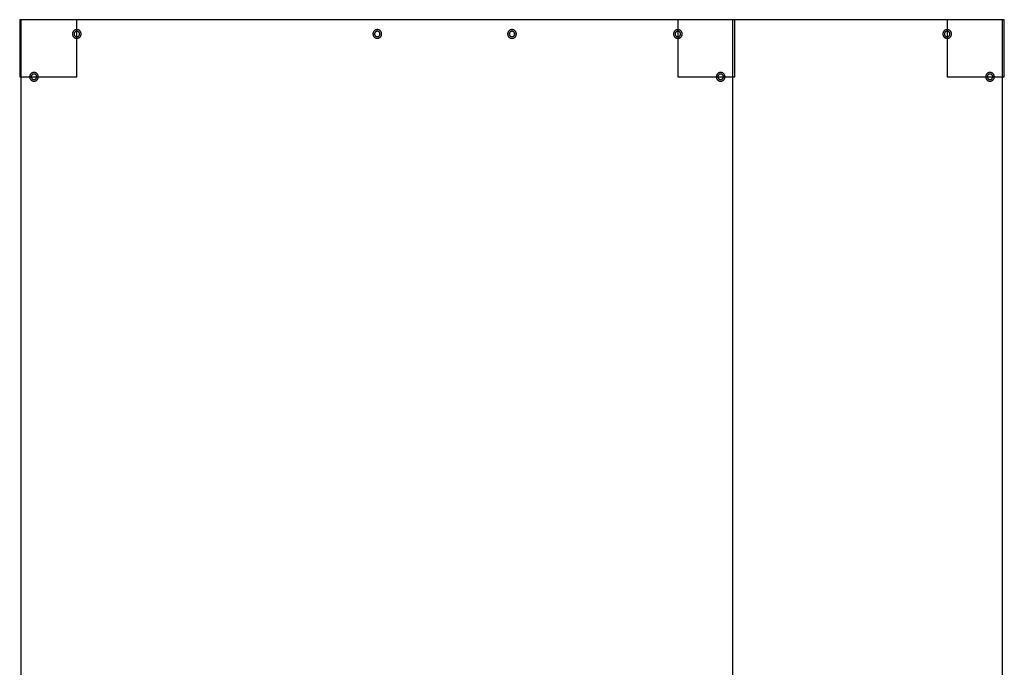
# Model space of a CAD drawing. Extents: x 0 to 40.7, y 0 to 60.4.
# Drawn here: x 0 to 40.7, y 33.6 to 60.4 of the extents above; entities that cross this region are included whole.
import ezdxf

# ---------------------------------------------------------------- set-up
doc = ezdxf.new("R2010")
doc.units = 0
doc.layers.add('METEOR_SPOIL', color=18, linetype='CONTINUOUS')
doc.layers.add('METEOR_XL_SPOIL', color=18, linetype='CONTINUOUS')

msp = doc.modelspace()

# ---------------------------------------------------------------- linework, layer by layer
at = {"layer": 'METEOR_SPOIL'}
for points in [[(0, 58.048), (2.362, 58.048), (2.362, 60.41), (0, 60.41)], [(0.05, 0), (29.52, 0), (29.52, 60.41), (0.05, 60.41)], [(27.238, 58.048), (29.6, 58.048), (29.6, 60.41), (27.238, 60.41)], [(2.183, 59.819), (2.183, 59.81), (2.184, 59.801), (2.185, 59.792), (2.186, 59.783), (2.188, 59.774), (2.191, 59.766), (2.194, 59.758), (2.197, 59.749), (2.2, 59.741), (2.204, 59.734), (2.209, 59.726), (2.213, 59.719), (2.218, 59.712), (2.224, 59.705), (2.229, 59.698), (2.235, 59.692), (2.242, 59.686), (2.248, 59.681), (2.255, 59.675), (2.262, 59.67), (2.269, 59.666), (2.277, 59.661), (2.285, 59.657), (2.293, 59.654), (2.301, 59.65), (2.309, 59.648), (2.318, 59.645), (2.326, 59.643), (2.335, 59.642), (2.344, 59.64), (2.353, 59.64), (2.363, 59.639), (2.372, 59.64), (2.381, 59.64), (2.39, 59.642), (2.399, 59.643), (2.408, 59.645), (2.416, 59.648), (2.424, 59.65), (2.433, 59.654), (2.441, 59.657), (2.448, 59.661), (2.456, 59.666), (2.463, 59.67), (2.47, 59.675), (2.477, 59.681), (2.484, 59.686), (2.49, 59.692), (2.496, 59.698), (2.501, 59.705), (2.507, 59.712), (2.512, 59.719), (2.517, 59.726), (2.521, 59.734), (2.525, 59.741), (2.528, 59.749), (2.532, 59.758), (2.534, 59.766), (2.537, 59.774), (2.539, 59.783), (2.541, 59.792), (2.542, 59.801), (2.542, 59.81), (2.543, 59.819), (2.542, 59.829), (2.542, 59.838), (2.541, 59.847), (2.539, 59.856), (2.537, 59.864), (2.534, 59.873), (2.532, 59.881), (2.528, 59.89), (2.525, 59.897), (2.521, 59.905), (2.517, 59.913), (2.512, 59.92), (2.507, 59.927), (2.501, 59.934), (2.496, 59.94), (2.49, 59.947), (2.484, 59.953), (2.477, 59.958), (2.47, 59.964), (2.463, 59.969), (2.456, 59.973), (2.448, 59.978), (2.441, 59.982), (2.433, 59.985), (2.424, 59.989), (2.416, 59.991), (2.408, 59.994), (2.399, 59.996), (2.39, 59.997), (2.381, 59.999), (2.372, 59.999), (2.363, 59.999), (2.353, 59.999), (2.344, 59.999), (2.335, 59.997), (2.326, 59.996), (2.318, 59.994), (2.309, 59.991), (2.301, 59.989), (2.293, 59.985), (2.285, 59.982), (2.277, 59.978), (2.269, 59.973), (2.262, 59.969), (2.255, 59.964), (2.248, 59.958), (2.242, 59.953), (2.235, 59.947), (2.229, 59.94), (2.224, 59.934), (2.218, 59.927), (2.213, 59.92), (2.209, 59.913), (2.204, 59.905), (2.2, 59.897), (2.197, 59.89), (2.194, 59.881), (2.191, 59.873), (2.188, 59.864), (2.186, 59.856), (2.185, 59.847), (2.184, 59.838), (2.183, 59.829)], [(2.25, 59.819), (2.251, 59.808), (2.252, 59.797), (2.255, 59.786), (2.259, 59.776), (2.264, 59.766), (2.269, 59.757), (2.276, 59.748), (2.283, 59.74), (2.291, 59.733), (2.3, 59.726), (2.309, 59.721), (2.319, 59.716), (2.329, 59.712), (2.34, 59.709), (2.351, 59.708), (2.363, 59.707), (2.374, 59.708), (2.385, 59.709), (2.396, 59.712), (2.406, 59.716), (2.416, 59.721), (2.425, 59.726), (2.434, 59.733), (2.442, 59.74), (2.449, 59.748), (2.456, 59.757), (2.462, 59.766), (2.466, 59.776), (2.47, 59.786), (2.473, 59.797), (2.474, 59.808), (2.475, 59.819), (2.474, 59.831), (2.473, 59.842), (2.47, 59.853), (2.466, 59.863), (2.462, 59.873), (2.456, 59.882), (2.449, 59.891), (2.442, 59.899), (2.434, 59.906), (2.425, 59.913), (2.416, 59.918), (2.406, 59.923), (2.396, 59.927), (2.385, 59.93), (2.374, 59.931), (2.363, 59.932), (2.351, 59.931), (2.34, 59.93), (2.329, 59.927), (2.319, 59.923), (2.309, 59.918), (2.3, 59.913), (2.291, 59.906), (2.283, 59.899), (2.276, 59.891), (2.269, 59.882), (2.264, 59.873), (2.259, 59.863), (2.255, 59.853), (2.252, 59.842), (2.251, 59.831)], [(14.62, 59.819), (14.62, 59.81), (14.62, 59.801), (14.622, 59.792), (14.623, 59.783), (14.625, 59.774), (14.628, 59.766), (14.63, 59.758), (14.634, 59.749), (14.637, 59.741), (14.641, 59.734), (14.646, 59.726), (14.65, 59.719), (14.655, 59.712), (14.661, 59.705), (14.666, 59.698), (14.672, 59.692), (14.679, 59.686), (14.685, 59.681), (14.692, 59.675), (14.699, 59.67), (14.706, 59.666), (14.714, 59.661), (14.722, 59.657), (14.729, 59.654), (14.738, 59.65), (14.746, 59.648), (14.755, 59.645), (14.763, 59.643), (14.772, 59.642), (14.781, 59.64), (14.79, 59.64), (14.8, 59.639), (14.809, 59.64), (14.818, 59.64), (14.827, 59.642), (14.836, 59.643), (14.845, 59.645), (14.853, 59.648), (14.861, 59.65), (14.87, 59.654), (14.878, 59.657), (14.885, 59.661), (14.893, 59.666), (14.9, 59.67), (14.907, 59.675), (14.914, 59.681), (14.921, 59.686), (14.927, 59.692), (14.933, 59.698), (14.938, 59.705), (14.944, 59.712), (14.949, 59.719), (14.953, 59.726), (14.958, 59.734), (14.962, 59.741), (14.965, 59.749), (14.969, 59.758), (14.971, 59.766), (14.974, 59.774), (14.976, 59.783), (14.977, 59.792), (14.979, 59.801), (14.979, 59.81), (14.98, 59.819), (14.979, 59.829), (14.979, 59.838), (14.977, 59.847), (14.976, 59.856), (14.974, 59.864), (14.971, 59.873), (14.969, 59.881), (14.965, 59.89), (14.962, 59.897), (14.958, 59.905), (14.953, 59.913), (14.949, 59.92), (14.944, 59.927), (14.938, 59.934), (14.933, 59.94), (14.927, 59.947), (14.921, 59.953), (14.914, 59.958), (14.907, 59.964), (14.9, 59.969), (14.893, 59.973), (14.885, 59.978), (14.878, 59.982), (14.87, 59.985), (14.861, 59.989), (14.853, 59.991), (14.845, 59.994), (14.836, 59.996), (14.827, 59.997), (14.818, 59.999), (14.809, 59.999), (14.8, 59.999), (14.79, 59.999), (14.781, 59.999), (14.772, 59.997), (14.763, 59.996), (14.755, 59.994), (14.746, 59.991), (14.738, 59.989), (14.729, 59.985), (14.722, 59.982), (14.714, 59.978), (14.706, 59.973), (14.699, 59.969), (14.692, 59.964), (14.685, 59.958), (14.679, 59.953), (14.672, 59.947), (14.666, 59.94), (14.661, 59.934), (14.655, 59.927), (14.65, 59.92), (14.646, 59.913), (14.641, 59.905), (14.637, 59.897), (14.634, 59.89), (14.63, 59.881), (14.628, 59.873), (14.625, 59.864), (14.623, 59.856), (14.622, 59.847), (14.62, 59.838), (14.62, 59.829)], [(14.687, 59.819), (14.688, 59.808), (14.689, 59.797), (14.692, 59.786), (14.696, 59.776), (14.701, 59.766), (14.706, 59.757), (14.713, 59.748), (14.72, 59.74), (14.728, 59.733), (14.737, 59.726), (14.746, 59.721), (14.756, 59.716), (14.766, 59.712), (14.777, 59.709), (14.788, 59.708), (14.8, 59.707), (14.811, 59.708), (14.822, 59.709), (14.833, 59.712), (14.843, 59.716), (14.853, 59.721), (14.862, 59.726), (14.871, 59.733), (14.879, 59.74), (14.886, 59.748), (14.893, 59.757), (14.898, 59.766), (14.903, 59.776), (14.907, 59.786), (14.91, 59.797), (14.911, 59.808), (14.912, 59.819), (14.911, 59.831), (14.91, 59.842), (14.907, 59.853), (14.903, 59.863), (14.898, 59.873), (14.893, 59.882), (14.886, 59.891), (14.879, 59.899), (14.871, 59.906), (14.862, 59.913), (14.853, 59.918), (14.843, 59.923), (14.833, 59.927), (14.822, 59.93), (14.811, 59.931), (14.8, 59.932), (14.788, 59.931), (14.777, 59.93), (14.766, 59.927), (14.756, 59.923), (14.746, 59.918), (14.737, 59.913), (14.728, 59.906), (14.72, 59.899), (14.713, 59.891), (14.706, 59.882), (14.701, 59.873), (14.696, 59.863), (14.692, 59.853), (14.689, 59.842), (14.688, 59.831)], [(27.058, 59.819), (27.059, 59.81), (27.059, 59.801), (27.06, 59.792), (27.062, 59.783), (27.064, 59.774), (27.066, 59.766), (27.069, 59.758), (27.072, 59.749), (27.076, 59.741), (27.08, 59.734), (27.084, 59.726), (27.089, 59.719), (27.094, 59.712), (27.099, 59.705), (27.105, 59.698), (27.111, 59.692), (27.117, 59.686), (27.124, 59.681), (27.131, 59.675), (27.138, 59.67), (27.145, 59.666), (27.153, 59.661), (27.16, 59.657), (27.168, 59.654), (27.176, 59.65), (27.185, 59.648), (27.193, 59.645), (27.202, 59.643), (27.211, 59.642), (27.22, 59.64), (27.229, 59.64), (27.238, 59.639), (27.248, 59.64), (27.257, 59.64), (27.266, 59.642), (27.275, 59.643), (27.283, 59.645), (27.292, 59.648), (27.3, 59.65), (27.308, 59.654), (27.316, 59.657), (27.324, 59.661), (27.332, 59.666), (27.339, 59.67), (27.346, 59.675), (27.353, 59.681), (27.359, 59.686), (27.366, 59.692), (27.372, 59.698), (27.377, 59.705), (27.383, 59.712), (27.388, 59.719), (27.392, 59.726), (27.397, 59.734), (27.401, 59.741), (27.404, 59.749), (27.407, 59.758), (27.41, 59.766), (27.413, 59.774), (27.415, 59.783), (27.416, 59.792), (27.417, 59.801), (27.418, 59.81), (27.418, 59.819), (27.418, 59.829), (27.417, 59.838), (27.416, 59.847), (27.415, 59.856), (27.413, 59.864), (27.41, 59.873), (27.407, 59.881), (27.404, 59.89), (27.401, 59.897), (27.397, 59.905), (27.392, 59.913), (27.388, 59.92), (27.383, 59.927), (27.377, 59.934), (27.372, 59.94), (27.366, 59.947), (27.359, 59.953), (27.353, 59.958), (27.346, 59.964), (27.339, 59.969), (27.332, 59.973), (27.324, 59.978), (27.316, 59.982), (27.308, 59.985), (27.3, 59.989), (27.292, 59.991), (27.283, 59.994), (27.275, 59.996), (27.266, 59.997), (27.257, 59.999), (27.248, 59.999), (27.238, 59.999), (27.229, 59.999), (27.22, 59.999), (27.211, 59.997), (27.202, 59.996), (27.193, 59.994), (27.185, 59.991), (27.176, 59.989), (27.168, 59.985), (27.16, 59.982), (27.153, 59.978), (27.145, 59.973), (27.138, 59.969), (27.131, 59.964), (27.124, 59.958), (27.117, 59.953), (27.111, 59.947), (27.105, 59.94), (27.099, 59.934), (27.094, 59.927), (27.089, 59.92), (27.084, 59.913), (27.08, 59.905), (27.076, 59.897), (27.072, 59.89), (27.069, 59.881), (27.066, 59.873), (27.064, 59.864), (27.062, 59.856), (27.06, 59.847), (27.059, 59.838), (27.059, 59.829)], [(27.126, 59.819), (27.126, 59.808), (27.128, 59.797), (27.131, 59.786), (27.135, 59.776), (27.139, 59.766), (27.145, 59.757), (27.152, 59.748), (27.159, 59.74), (27.167, 59.733), (27.175, 59.726), (27.185, 59.721), (27.195, 59.716), (27.205, 59.712), (27.216, 59.709), (27.227, 59.708), (27.238, 59.707), (27.25, 59.708), (27.261, 59.709), (27.272, 59.712), (27.282, 59.716), (27.292, 59.721), (27.301, 59.726), (27.31, 59.733), (27.318, 59.74), (27.325, 59.748), (27.332, 59.757), (27.337, 59.766), (27.342, 59.776), (27.346, 59.786), (27.349, 59.797), (27.35, 59.808), (27.351, 59.819), (27.35, 59.831), (27.349, 59.842), (27.346, 59.853), (27.342, 59.863), (27.337, 59.873), (27.332, 59.882), (27.325, 59.891), (27.318, 59.899), (27.31, 59.906), (27.301, 59.913), (27.292, 59.918), (27.282, 59.923), (27.272, 59.927), (27.261, 59.93), (27.25, 59.931), (27.238, 59.932), (27.227, 59.931), (27.216, 59.93), (27.205, 59.927), (27.195, 59.923), (27.185, 59.918), (27.175, 59.913), (27.167, 59.906), (27.159, 59.899), (27.152, 59.891), (27.145, 59.882), (27.139, 59.873), (27.135, 59.863), (27.131, 59.853), (27.128, 59.842), (27.126, 59.831)], [(0.411, 58.048), (0.411, 58.039), (0.411, 58.029), (0.413, 58.02), (0.414, 58.011), (0.416, 58.003), (0.419, 57.994), (0.421, 57.986), (0.425, 57.978), (0.428, 57.97), (0.432, 57.962), (0.437, 57.954), (0.441, 57.947), (0.446, 57.94), (0.452, 57.933), (0.457, 57.927), (0.463, 57.92), (0.47, 57.915), (0.476, 57.909), (0.483, 57.904), (0.49, 57.899), (0.497, 57.894), (0.505, 57.889), (0.513, 57.886), (0.52, 57.882), (0.529, 57.879), (0.537, 57.876), (0.546, 57.873), (0.554, 57.871), (0.563, 57.87), (0.572, 57.869), (0.581, 57.868), (0.591, 57.868), (0.6, 57.868), (0.609, 57.869), (0.618, 57.87), (0.627, 57.871), (0.636, 57.873), (0.644, 57.876), (0.652, 57.879), (0.661, 57.882), (0.669, 57.886), (0.676, 57.889), (0.684, 57.894), (0.691, 57.899), (0.698, 57.904), (0.705, 57.909), (0.712, 57.915), (0.718, 57.92), (0.724, 57.927), (0.729, 57.933), (0.735, 57.94), (0.74, 57.947), (0.744, 57.954), (0.749, 57.962), (0.753, 57.97), (0.756, 57.978), (0.76, 57.986), (0.762, 57.994), (0.765, 58.003), (0.767, 58.011), (0.768, 58.02), (0.77, 58.029), (0.77, 58.039), (0.771, 58.048), (0.77, 58.057), (0.77, 58.066), (0.768, 58.075), (0.767, 58.084), (0.765, 58.093), (0.762, 58.101), (0.76, 58.11), (0.756, 58.118), (0.753, 58.126), (0.749, 58.134), (0.744, 58.141), (0.74, 58.148), (0.735, 58.155), (0.729, 58.162), (0.724, 58.169), (0.718, 58.175), (0.712, 58.181), (0.705, 58.187), (0.698, 58.192), (0.691, 58.197), (0.684, 58.202), (0.676, 58.206), (0.669, 58.21), (0.661, 58.214), (0.652, 58.217), (0.644, 58.22), (0.636, 58.222), (0.627, 58.224), (0.618, 58.226), (0.609, 58.227), (0.6, 58.228), (0.591, 58.228), (0.581, 58.228), (0.572, 58.227), (0.563, 58.226), (0.554, 58.224), (0.546, 58.222), (0.537, 58.22), (0.529, 58.217), (0.52, 58.214), (0.513, 58.21), (0.505, 58.206), (0.497, 58.202), (0.49, 58.197), (0.483, 58.192), (0.476, 58.187), (0.47, 58.181), (0.463, 58.175), (0.457, 58.169), (0.452, 58.162), (0.446, 58.155), (0.441, 58.148), (0.437, 58.141), (0.432, 58.134), (0.428, 58.126), (0.425, 58.118), (0.421, 58.11), (0.419, 58.101), (0.416, 58.093), (0.414, 58.084), (0.413, 58.075), (0.411, 58.066), (0.411, 58.057)], [(0.478, 58.048), (0.479, 58.036), (0.48, 58.025), (0.483, 58.014), (0.487, 58.004), (0.492, 57.994), (0.497, 57.985), (0.504, 57.976), (0.511, 57.968), (0.519, 57.961), (0.528, 57.954), (0.537, 57.949), (0.547, 57.944), (0.557, 57.94), (0.568, 57.938), (0.579, 57.936), (0.591, 57.935), (0.602, 57.936), (0.613, 57.938), (0.624, 57.94), (0.634, 57.944), (0.644, 57.949), (0.653, 57.954), (0.662, 57.961), (0.67, 57.968), (0.677, 57.976), (0.684, 57.985), (0.689, 57.994), (0.694, 58.004), (0.698, 58.014), (0.701, 58.025), (0.702, 58.036), (0.703, 58.048), (0.702, 58.059), (0.701, 58.07), (0.698, 58.081), (0.694, 58.092), (0.689, 58.101), (0.684, 58.111), (0.677, 58.119), (0.67, 58.127), (0.662, 58.135), (0.653, 58.141), (0.644, 58.147), (0.634, 58.151), (0.624, 58.155), (0.613, 58.158), (0.602, 58.16), (0.591, 58.16), (0.579, 58.16), (0.568, 58.158), (0.557, 58.155), (0.547, 58.151), (0.537, 58.147), (0.528, 58.141), (0.519, 58.135), (0.511, 58.127), (0.504, 58.119), (0.497, 58.111), (0.492, 58.101), (0.487, 58.092), (0.483, 58.081), (0.48, 58.07), (0.479, 58.059)], [(28.829, 58.048), (28.83, 58.039), (28.83, 58.029), (28.832, 58.02), (28.833, 58.011), (28.835, 58.003), (28.838, 57.994), (28.84, 57.986), (28.844, 57.978), (28.847, 57.97), (28.851, 57.962), (28.856, 57.954), (28.86, 57.947), (28.865, 57.94), (28.871, 57.933), (28.876, 57.927), (28.882, 57.92), (28.888, 57.915), (28.895, 57.909), (28.902, 57.904), (28.909, 57.899), (28.916, 57.894), (28.924, 57.889), (28.931, 57.886), (28.939, 57.882), (28.948, 57.879), (28.956, 57.876), (28.964, 57.873), (28.973, 57.871), (28.982, 57.87), (28.991, 57.869), (29, 57.868), (29.009, 57.868), (29.019, 57.868), (29.028, 57.869), (29.037, 57.87), (29.046, 57.871), (29.054, 57.873), (29.063, 57.876), (29.071, 57.879), (29.08, 57.882), (29.088, 57.886), (29.095, 57.889), (29.103, 57.894), (29.11, 57.899), (29.117, 57.904), (29.124, 57.909), (29.13, 57.915), (29.137, 57.92), (29.143, 57.927), (29.148, 57.933), (29.154, 57.94), (29.159, 57.947), (29.163, 57.954), (29.168, 57.962), (29.172, 57.97), (29.175, 57.978), (29.179, 57.986), (29.181, 57.994), (29.184, 58.003), (29.186, 58.011), (29.187, 58.02), (29.189, 58.029), (29.189, 58.039), (29.189, 58.048), (29.189, 58.057), (29.189, 58.066), (29.187, 58.075), (29.186, 58.084), (29.184, 58.093), (29.181, 58.101), (29.179, 58.11), (29.175, 58.118), (29.172, 58.126), (29.168, 58.134), (29.163, 58.141), (29.159, 58.148), (29.154, 58.155), (29.148, 58.162), (29.143, 58.169), (29.137, 58.175), (29.13, 58.181), (29.124, 58.187), (29.117, 58.192), (29.11, 58.197), (29.103, 58.202), (29.095, 58.206), (29.088, 58.21), (29.08, 58.214), (29.071, 58.217), (29.063, 58.22), (29.054, 58.222), (29.046, 58.224), (29.037, 58.226), (29.028, 58.227), (29.019, 58.228), (29.009, 58.228), (29, 58.228), (28.991, 58.227), (28.982, 58.226), (28.973, 58.224), (28.964, 58.222), (28.956, 58.22), (28.948, 58.217), (28.939, 58.214), (28.931, 58.21), (28.924, 58.206), (28.916, 58.202), (28.909, 58.197), (28.902, 58.192), (28.895, 58.187), (28.888, 58.181), (28.882, 58.175), (28.876, 58.169), (28.871, 58.162), (28.865, 58.155), (28.86, 58.148), (28.856, 58.141), (28.851, 58.134), (28.847, 58.126), (28.844, 58.118), (28.84, 58.11), (28.838, 58.101), (28.835, 58.093), (28.833, 58.084), (28.832, 58.075), (28.83, 58.066), (28.83, 58.057)], [(28.897, 58.048), (28.898, 58.036), (28.899, 58.025), (28.902, 58.014), (28.906, 58.004), (28.911, 57.994), (28.916, 57.985), (28.923, 57.976), (28.93, 57.968), (28.938, 57.961), (28.947, 57.954), (28.956, 57.949), (28.966, 57.944), (28.976, 57.94), (28.987, 57.938), (28.998, 57.936), (29.009, 57.935), (29.021, 57.936), (29.032, 57.938), (29.043, 57.94), (29.053, 57.944), (29.063, 57.949), (29.072, 57.954), (29.081, 57.961), (29.089, 57.968), (29.096, 57.976), (29.103, 57.985), (29.108, 57.994), (29.113, 58.004), (29.117, 58.014), (29.12, 58.025), (29.121, 58.036), (29.122, 58.048), (29.121, 58.059), (29.12, 58.07), (29.117, 58.081), (29.113, 58.092), (29.108, 58.101), (29.103, 58.111), (29.096, 58.119), (29.089, 58.127), (29.081, 58.135), (29.072, 58.141), (29.063, 58.147), (29.053, 58.151), (29.043, 58.155), (29.032, 58.158), (29.021, 58.16), (29.009, 58.16), (28.998, 58.16), (28.987, 58.158), (28.976, 58.155), (28.966, 58.151), (28.956, 58.147), (28.947, 58.141), (28.938, 58.135), (28.93, 58.127), (28.923, 58.119), (28.916, 58.111), (28.911, 58.101), (28.906, 58.092), (28.902, 58.081), (28.899, 58.07), (28.898, 58.059)]]:
    msp.add_lwpolyline(points, close=True, dxfattribs=at)
at = {"layer": 'METEOR_XL_SPOIL'}
for points in [[(0, 58.048), (2.362, 58.048), (2.362, 60.41), (0, 60.41)], [(0.05, 0), (40.668, 0), (40.668, 60.41), (0.05, 60.41)], [(38.386, 58.048), (40.748, 58.048), (40.748, 60.41), (38.386, 60.41)], [(2.183, 59.819), (2.183, 59.81), (2.184, 59.801), (2.185, 59.792), (2.186, 59.783), (2.188, 59.774), (2.191, 59.766), (2.194, 59.758), (2.197, 59.749), (2.2, 59.741), (2.204, 59.734), (2.209, 59.726), (2.213, 59.719), (2.218, 59.712), (2.224, 59.705), (2.229, 59.698), (2.235, 59.692), (2.242, 59.686), (2.248, 59.681), (2.255, 59.675), (2.262, 59.67), (2.269, 59.666), (2.277, 59.661), (2.285, 59.657), (2.293, 59.654), (2.301, 59.65), (2.309, 59.648), (2.318, 59.645), (2.326, 59.643), (2.335, 59.642), (2.344, 59.64), (2.353, 59.64), (2.363, 59.639), (2.372, 59.64), (2.381, 59.64), (2.39, 59.642), (2.399, 59.643), (2.408, 59.645), (2.416, 59.648), (2.424, 59.65), (2.433, 59.654), (2.441, 59.657), (2.448, 59.661), (2.456, 59.666), (2.463, 59.67), (2.47, 59.675), (2.477, 59.681), (2.484, 59.686), (2.49, 59.692), (2.496, 59.698), (2.501, 59.705), (2.507, 59.712), (2.512, 59.719), (2.517, 59.726), (2.521, 59.734), (2.525, 59.741), (2.528, 59.749), (2.532, 59.758), (2.534, 59.766), (2.537, 59.774), (2.539, 59.783), (2.541, 59.792), (2.542, 59.801), (2.542, 59.81), (2.543, 59.819), (2.542, 59.829), (2.542, 59.838), (2.541, 59.847), (2.539, 59.856), (2.537, 59.864), (2.534, 59.873), (2.532, 59.881), (2.528, 59.89), (2.525, 59.897), (2.521, 59.905), (2.517, 59.913), (2.512, 59.92), (2.507, 59.927), (2.501, 59.934), (2.496, 59.94), (2.49, 59.947), (2.484, 59.953), (2.477, 59.958), (2.47, 59.964), (2.463, 59.969), (2.456, 59.973), (2.448, 59.978), (2.441, 59.982), (2.433, 59.985), (2.424, 59.989), (2.416, 59.991), (2.408, 59.994), (2.399, 59.996), (2.39, 59.997), (2.381, 59.999), (2.372, 59.999), (2.363, 59.999), (2.353, 59.999), (2.344, 59.999), (2.335, 59.997), (2.326, 59.996), (2.318, 59.994), (2.309, 59.991), (2.301, 59.989), (2.293, 59.985), (2.285, 59.982), (2.277, 59.978), (2.269, 59.973), (2.262, 59.969), (2.255, 59.964), (2.248, 59.958), (2.242, 59.953), (2.235, 59.947), (2.229, 59.94), (2.224, 59.934), (2.218, 59.927), (2.213, 59.92), (2.209, 59.913), (2.204, 59.905), (2.2, 59.897), (2.197, 59.89), (2.194, 59.881), (2.191, 59.873), (2.188, 59.864), (2.186, 59.856), (2.185, 59.847), (2.184, 59.838), (2.183, 59.829)], [(2.25, 59.819), (2.251, 59.808), (2.252, 59.797), (2.255, 59.786), (2.259, 59.776), (2.264, 59.766), (2.269, 59.757), (2.276, 59.748), (2.283, 59.74), (2.291, 59.733), (2.3, 59.726), (2.309, 59.721), (2.319, 59.716), (2.329, 59.712), (2.34, 59.709), (2.351, 59.708), (2.363, 59.707), (2.374, 59.708), (2.385, 59.709), (2.396, 59.712), (2.406, 59.716), (2.416, 59.721), (2.425, 59.726), (2.434, 59.733), (2.442, 59.74), (2.449, 59.748), (2.456, 59.757), (2.462, 59.766), (2.466, 59.776), (2.47, 59.786), (2.473, 59.797), (2.474, 59.808), (2.475, 59.819), (2.474, 59.831), (2.473, 59.842), (2.47, 59.853), (2.466, 59.863), (2.462, 59.873), (2.456, 59.882), (2.449, 59.891), (2.442, 59.899), (2.434, 59.906), (2.425, 59.913), (2.416, 59.918), (2.406, 59.923), (2.396, 59.927), (2.385, 59.93), (2.374, 59.931), (2.363, 59.932), (2.351, 59.931), (2.34, 59.93), (2.329, 59.927), (2.319, 59.923), (2.309, 59.918), (2.3, 59.913), (2.291, 59.906), (2.283, 59.899), (2.276, 59.891), (2.269, 59.882), (2.264, 59.873), (2.259, 59.863), (2.255, 59.853), (2.252, 59.842), (2.251, 59.831)], [(20.194, 59.819), (20.194, 59.81), (20.195, 59.801), (20.196, 59.792), (20.198, 59.783), (20.2, 59.774), (20.202, 59.766), (20.205, 59.758), (20.208, 59.749), (20.212, 59.741), (20.216, 59.734), (20.22, 59.726), (20.225, 59.719), (20.23, 59.712), (20.235, 59.705), (20.241, 59.698), (20.247, 59.692), (20.253, 59.686), (20.26, 59.681), (20.266, 59.675), (20.273, 59.67), (20.281, 59.666), (20.288, 59.661), (20.296, 59.657), (20.304, 59.654), (20.312, 59.65), (20.32, 59.648), (20.329, 59.645), (20.338, 59.643), (20.347, 59.642), (20.356, 59.64), (20.365, 59.64), (20.374, 59.639), (20.383, 59.64), (20.392, 59.64), (20.401, 59.642), (20.41, 59.643), (20.419, 59.645), (20.428, 59.648), (20.436, 59.65), (20.444, 59.654), (20.452, 59.657), (20.46, 59.661), (20.467, 59.666), (20.475, 59.67), (20.482, 59.675), (20.489, 59.681), (20.495, 59.686), (20.501, 59.692), (20.507, 59.698), (20.513, 59.705), (20.518, 59.712), (20.523, 59.719), (20.528, 59.726), (20.532, 59.734), (20.536, 59.741), (20.54, 59.749), (20.543, 59.758), (20.546, 59.766), (20.548, 59.774), (20.55, 59.783), (20.552, 59.792), (20.553, 59.801), (20.554, 59.81), (20.554, 59.819), (20.554, 59.829), (20.553, 59.838), (20.552, 59.847), (20.55, 59.856), (20.548, 59.864), (20.546, 59.873), (20.543, 59.881), (20.54, 59.89), (20.536, 59.897), (20.532, 59.905), (20.528, 59.913), (20.523, 59.92), (20.518, 59.927), (20.513, 59.934), (20.507, 59.94), (20.501, 59.947), (20.495, 59.953), (20.489, 59.958), (20.482, 59.964), (20.475, 59.969), (20.467, 59.973), (20.46, 59.978), (20.452, 59.982), (20.444, 59.985), (20.436, 59.989), (20.428, 59.991), (20.419, 59.994), (20.41, 59.996), (20.401, 59.997), (20.392, 59.999), (20.383, 59.999), (20.374, 59.999), (20.365, 59.999), (20.356, 59.999), (20.347, 59.997), (20.338, 59.996), (20.329, 59.994), (20.32, 59.991), (20.312, 59.989), (20.304, 59.985), (20.296, 59.982), (20.288, 59.978), (20.281, 59.973), (20.273, 59.969), (20.266, 59.964), (20.26, 59.958), (20.253, 59.953), (20.247, 59.947), (20.241, 59.94), (20.235, 59.934), (20.23, 59.927), (20.225, 59.92), (20.22, 59.913), (20.216, 59.905), (20.212, 59.897), (20.208, 59.89), (20.205, 59.881), (20.202, 59.873), (20.2, 59.864), (20.198, 59.856), (20.196, 59.847), (20.195, 59.838), (20.194, 59.829)], [(20.262, 59.819), (20.262, 59.808), (20.264, 59.797), (20.267, 59.786), (20.27, 59.776), (20.275, 59.766), (20.281, 59.757), (20.287, 59.748), (20.294, 59.74), (20.302, 59.733), (20.311, 59.726), (20.32, 59.721), (20.33, 59.716), (20.341, 59.712), (20.351, 59.709), (20.363, 59.708), (20.374, 59.707), (20.386, 59.708), (20.397, 59.709), (20.407, 59.712), (20.418, 59.716), (20.428, 59.721), (20.437, 59.726), (20.446, 59.733), (20.454, 59.74), (20.461, 59.748), (20.467, 59.757), (20.473, 59.766), (20.478, 59.776), (20.481, 59.786), (20.484, 59.797), (20.486, 59.808), (20.487, 59.819), (20.486, 59.831), (20.484, 59.842), (20.481, 59.853), (20.478, 59.863), (20.473, 59.873), (20.467, 59.882), (20.461, 59.891), (20.454, 59.899), (20.446, 59.906), (20.437, 59.913), (20.428, 59.918), (20.418, 59.923), (20.407, 59.927), (20.397, 59.93), (20.386, 59.931), (20.374, 59.932), (20.363, 59.931), (20.351, 59.93), (20.341, 59.927), (20.33, 59.923), (20.32, 59.918), (20.311, 59.913), (20.302, 59.906), (20.294, 59.899), (20.287, 59.891), (20.281, 59.882), (20.275, 59.873), (20.27, 59.863), (20.267, 59.853), (20.264, 59.842), (20.262, 59.831)], [(38.206, 59.819), (38.207, 59.81), (38.207, 59.801), (38.208, 59.792), (38.21, 59.783), (38.212, 59.774), (38.214, 59.766), (38.217, 59.758), (38.221, 59.749), (38.224, 59.741), (38.228, 59.734), (38.232, 59.726), (38.237, 59.719), (38.242, 59.712), (38.247, 59.705), (38.253, 59.698), (38.259, 59.692), (38.265, 59.686), (38.272, 59.681), (38.279, 59.675), (38.286, 59.67), (38.293, 59.666), (38.301, 59.661), (38.308, 59.657), (38.316, 59.654), (38.324, 59.65), (38.333, 59.648), (38.341, 59.645), (38.35, 59.643), (38.359, 59.642), (38.368, 59.64), (38.377, 59.64), (38.386, 59.639), (38.396, 59.64), (38.405, 59.64), (38.414, 59.642), (38.423, 59.643), (38.431, 59.645), (38.44, 59.648), (38.448, 59.65), (38.456, 59.654), (38.464, 59.657), (38.472, 59.661), (38.48, 59.666), (38.487, 59.67), (38.494, 59.675), (38.501, 59.681), (38.507, 59.686), (38.514, 59.692), (38.52, 59.698), (38.525, 59.705), (38.531, 59.712), (38.536, 59.719), (38.54, 59.726), (38.545, 59.734), (38.549, 59.741), (38.552, 59.749), (38.555, 59.758), (38.558, 59.766), (38.561, 59.774), (38.563, 59.783), (38.564, 59.792), (38.565, 59.801), (38.566, 59.81), (38.566, 59.819), (38.566, 59.829), (38.565, 59.838), (38.564, 59.847), (38.563, 59.856), (38.561, 59.864), (38.558, 59.873), (38.555, 59.881), (38.552, 59.89), (38.549, 59.897), (38.545, 59.905), (38.54, 59.913), (38.536, 59.92), (38.531, 59.927), (38.525, 59.934), (38.52, 59.94), (38.514, 59.947), (38.507, 59.953), (38.501, 59.958), (38.494, 59.964), (38.487, 59.969), (38.48, 59.973), (38.472, 59.978), (38.464, 59.982), (38.456, 59.985), (38.448, 59.989), (38.44, 59.991), (38.431, 59.994), (38.423, 59.996), (38.414, 59.997), (38.405, 59.999), (38.396, 59.999), (38.386, 59.999), (38.377, 59.999), (38.368, 59.999), (38.359, 59.997), (38.35, 59.996), (38.341, 59.994), (38.333, 59.991), (38.324, 59.989), (38.316, 59.985), (38.308, 59.982), (38.301, 59.978), (38.293, 59.973), (38.286, 59.969), (38.279, 59.964), (38.272, 59.958), (38.265, 59.953), (38.259, 59.947), (38.253, 59.94), (38.247, 59.934), (38.242, 59.927), (38.237, 59.92), (38.232, 59.913), (38.228, 59.905), (38.224, 59.897), (38.221, 59.89), (38.217, 59.881), (38.214, 59.873), (38.212, 59.864), (38.21, 59.856), (38.208, 59.847), (38.207, 59.838), (38.207, 59.829)], [(38.274, 59.819), (38.274, 59.808), (38.276, 59.797), (38.279, 59.786), (38.283, 59.776), (38.287, 59.766), (38.293, 59.757), (38.3, 59.748), (38.307, 59.74), (38.315, 59.733), (38.323, 59.726), (38.333, 59.721), (38.343, 59.716), (38.353, 59.712), (38.364, 59.709), (38.375, 59.708), (38.386, 59.707), (38.398, 59.708), (38.409, 59.709), (38.42, 59.712), (38.43, 59.716), (38.44, 59.721), (38.449, 59.726), (38.458, 59.733), (38.466, 59.74), (38.473, 59.748), (38.48, 59.757), (38.485, 59.766), (38.49, 59.776), (38.494, 59.786), (38.497, 59.797), (38.498, 59.808), (38.499, 59.819), (38.498, 59.831), (38.497, 59.842), (38.494, 59.853), (38.49, 59.863), (38.485, 59.873), (38.48, 59.882), (38.473, 59.891), (38.466, 59.899), (38.458, 59.906), (38.449, 59.913), (38.44, 59.918), (38.43, 59.923), (38.42, 59.927), (38.409, 59.93), (38.398, 59.931), (38.386, 59.932), (38.375, 59.931), (38.364, 59.93), (38.353, 59.927), (38.343, 59.923), (38.333, 59.918), (38.323, 59.913), (38.315, 59.906), (38.307, 59.899), (38.3, 59.891), (38.293, 59.882), (38.287, 59.873), (38.283, 59.863), (38.279, 59.853), (38.276, 59.842), (38.274, 59.831)], [(0.411, 58.048), (0.411, 58.039), (0.411, 58.029), (0.413, 58.02), (0.414, 58.011), (0.416, 58.003), (0.419, 57.994), (0.421, 57.986), (0.425, 57.978), (0.428, 57.97), (0.432, 57.962), (0.437, 57.954), (0.441, 57.947), (0.446, 57.94), (0.452, 57.933), (0.457, 57.927), (0.463, 57.92), (0.47, 57.915), (0.476, 57.909), (0.483, 57.904), (0.49, 57.899), (0.497, 57.894), (0.505, 57.889), (0.513, 57.886), (0.52, 57.882), (0.529, 57.879), (0.537, 57.876), (0.546, 57.873), (0.554, 57.871), (0.563, 57.87), (0.572, 57.869), (0.581, 57.868), (0.591, 57.868), (0.6, 57.868), (0.609, 57.869), (0.618, 57.87), (0.627, 57.871), (0.636, 57.873), (0.644, 57.876), (0.652, 57.879), (0.661, 57.882), (0.669, 57.886), (0.676, 57.889), (0.684, 57.894), (0.691, 57.899), (0.698, 57.904), (0.705, 57.909), (0.712, 57.915), (0.718, 57.92), (0.724, 57.927), (0.729, 57.933), (0.735, 57.94), (0.74, 57.947), (0.744, 57.954), (0.749, 57.962), (0.753, 57.97), (0.756, 57.978), (0.76, 57.986), (0.762, 57.994), (0.765, 58.003), (0.767, 58.011), (0.768, 58.02), (0.77, 58.029), (0.77, 58.039), (0.771, 58.048), (0.77, 58.057), (0.77, 58.066), (0.768, 58.075), (0.767, 58.084), (0.765, 58.093), (0.762, 58.101), (0.76, 58.11), (0.756, 58.118), (0.753, 58.126), (0.749, 58.134), (0.744, 58.141), (0.74, 58.148), (0.735, 58.155), (0.729, 58.162), (0.724, 58.169), (0.718, 58.175), (0.712, 58.181), (0.705, 58.187), (0.698, 58.192), (0.691, 58.197), (0.684, 58.202), (0.676, 58.206), (0.669, 58.21), (0.661, 58.214), (0.652, 58.217), (0.644, 58.22), (0.636, 58.222), (0.627, 58.224), (0.618, 58.226), (0.609, 58.227), (0.6, 58.228), (0.591, 58.228), (0.581, 58.228), (0.572, 58.227), (0.563, 58.226), (0.554, 58.224), (0.546, 58.222), (0.537, 58.22), (0.529, 58.217), (0.52, 58.214), (0.513, 58.21), (0.505, 58.206), (0.497, 58.202), (0.49, 58.197), (0.483, 58.192), (0.476, 58.187), (0.47, 58.181), (0.463, 58.175), (0.457, 58.169), (0.452, 58.162), (0.446, 58.155), (0.441, 58.148), (0.437, 58.141), (0.432, 58.134), (0.428, 58.126), (0.425, 58.118), (0.421, 58.11), (0.419, 58.101), (0.416, 58.093), (0.414, 58.084), (0.413, 58.075), (0.411, 58.066), (0.411, 58.057)], [(0.478, 58.048), (0.479, 58.036), (0.48, 58.025), (0.483, 58.014), (0.487, 58.004), (0.492, 57.994), (0.497, 57.985), (0.504, 57.976), (0.511, 57.968), (0.519, 57.961), (0.528, 57.954), (0.537, 57.949), (0.547, 57.944), (0.557, 57.94), (0.568, 57.938), (0.579, 57.936), (0.591, 57.935), (0.602, 57.936), (0.613, 57.938), (0.624, 57.94), (0.634, 57.944), (0.644, 57.949), (0.653, 57.954), (0.662, 57.961), (0.67, 57.968), (0.677, 57.976), (0.684, 57.985), (0.689, 57.994), (0.694, 58.004), (0.698, 58.014), (0.701, 58.025), (0.702, 58.036), (0.703, 58.048), (0.702, 58.059), (0.701, 58.07), (0.698, 58.081), (0.694, 58.092), (0.689, 58.101), (0.684, 58.111), (0.677, 58.119), (0.67, 58.127), (0.662, 58.135), (0.653, 58.141), (0.644, 58.147), (0.634, 58.151), (0.624, 58.155), (0.613, 58.158), (0.602, 58.16), (0.591, 58.16), (0.579, 58.16), (0.568, 58.158), (0.557, 58.155), (0.547, 58.151), (0.537, 58.147), (0.528, 58.141), (0.519, 58.135), (0.511, 58.127), (0.504, 58.119), (0.497, 58.111), (0.492, 58.101), (0.487, 58.092), (0.483, 58.081), (0.48, 58.07), (0.479, 58.059)], [(39.977, 58.048), (39.978, 58.039), (39.978, 58.029), (39.98, 58.02), (39.981, 58.011), (39.983, 58.003), (39.986, 57.994), (39.988, 57.986), (39.992, 57.978), (39.995, 57.97), (39.999, 57.962), (40.004, 57.954), (40.008, 57.947), (40.013, 57.94), (40.019, 57.933), (40.024, 57.927), (40.03, 57.92), (40.036, 57.915), (40.043, 57.909), (40.05, 57.904), (40.057, 57.899), (40.064, 57.894), (40.072, 57.889), (40.079, 57.886), (40.087, 57.882), (40.096, 57.879), (40.104, 57.876), (40.112, 57.873), (40.121, 57.871), (40.13, 57.87), (40.139, 57.869), (40.148, 57.868), (40.157, 57.868), (40.167, 57.868), (40.176, 57.869), (40.185, 57.87), (40.194, 57.871), (40.202, 57.873), (40.211, 57.876), (40.219, 57.879), (40.228, 57.882), (40.236, 57.886), (40.243, 57.889), (40.251, 57.894), (40.258, 57.899), (40.265, 57.904), (40.272, 57.909), (40.279, 57.915), (40.285, 57.92), (40.291, 57.927), (40.296, 57.933), (40.302, 57.94), (40.307, 57.947), (40.311, 57.954), (40.316, 57.962), (40.32, 57.97), (40.323, 57.978), (40.327, 57.986), (40.329, 57.994), (40.332, 58.003), (40.334, 58.011), (40.335, 58.02), (40.337, 58.029), (40.337, 58.039), (40.337, 58.048), (40.337, 58.057), (40.337, 58.066), (40.335, 58.075), (40.334, 58.084), (40.332, 58.093), (40.329, 58.101), (40.327, 58.11), (40.323, 58.118), (40.32, 58.126), (40.316, 58.134), (40.311, 58.141), (40.307, 58.148), (40.302, 58.155), (40.296, 58.162), (40.291, 58.169), (40.285, 58.175), (40.279, 58.181), (40.272, 58.187), (40.265, 58.192), (40.258, 58.197), (40.251, 58.202), (40.243, 58.206), (40.236, 58.21), (40.228, 58.214), (40.219, 58.217), (40.211, 58.22), (40.202, 58.222), (40.194, 58.224), (40.185, 58.226), (40.176, 58.227), (40.167, 58.228), (40.157, 58.228), (40.148, 58.228), (40.139, 58.227), (40.13, 58.226), (40.121, 58.224), (40.112, 58.222), (40.104, 58.22), (40.096, 58.217), (40.087, 58.214), (40.079, 58.21), (40.072, 58.206), (40.064, 58.202), (40.057, 58.197), (40.05, 58.192), (40.043, 58.187), (40.036, 58.181), (40.03, 58.175), (40.024, 58.169), (40.019, 58.162), (40.013, 58.155), (40.008, 58.148), (40.004, 58.141), (39.999, 58.134), (39.995, 58.126), (39.992, 58.118), (39.988, 58.11), (39.986, 58.101), (39.983, 58.093), (39.981, 58.084), (39.98, 58.075), (39.978, 58.066), (39.978, 58.057)], [(40.045, 58.048), (40.046, 58.036), (40.047, 58.025), (40.05, 58.014), (40.054, 58.004), (40.059, 57.994), (40.064, 57.985), (40.071, 57.976), (40.078, 57.968), (40.086, 57.961), (40.095, 57.954), (40.104, 57.949), (40.114, 57.944), (40.124, 57.94), (40.135, 57.938), (40.146, 57.936), (40.157, 57.935), (40.169, 57.936), (40.18, 57.938), (40.191, 57.94), (40.201, 57.944), (40.211, 57.949), (40.22, 57.954), (40.229, 57.961), (40.237, 57.968), (40.244, 57.976), (40.251, 57.985), (40.256, 57.994), (40.261, 58.004), (40.265, 58.014), (40.268, 58.025), (40.269, 58.036), (40.27, 58.048), (40.269, 58.059), (40.268, 58.07), (40.265, 58.081), (40.261, 58.092), (40.256, 58.101), (40.251, 58.111), (40.244, 58.119), (40.237, 58.127), (40.229, 58.135), (40.22, 58.141), (40.211, 58.147), (40.201, 58.151), (40.191, 58.155), (40.18, 58.158), (40.169, 58.16), (40.157, 58.16), (40.146, 58.16), (40.135, 58.158), (40.124, 58.155), (40.114, 58.151), (40.104, 58.147), (40.095, 58.141), (40.086, 58.135), (40.078, 58.127), (40.071, 58.119), (40.064, 58.111), (40.059, 58.101), (40.054, 58.092), (40.05, 58.081), (40.047, 58.07), (40.046, 58.059)]]:
    msp.add_lwpolyline(points, close=True, dxfattribs=at)

doc.saveas('drawing.dxf')
